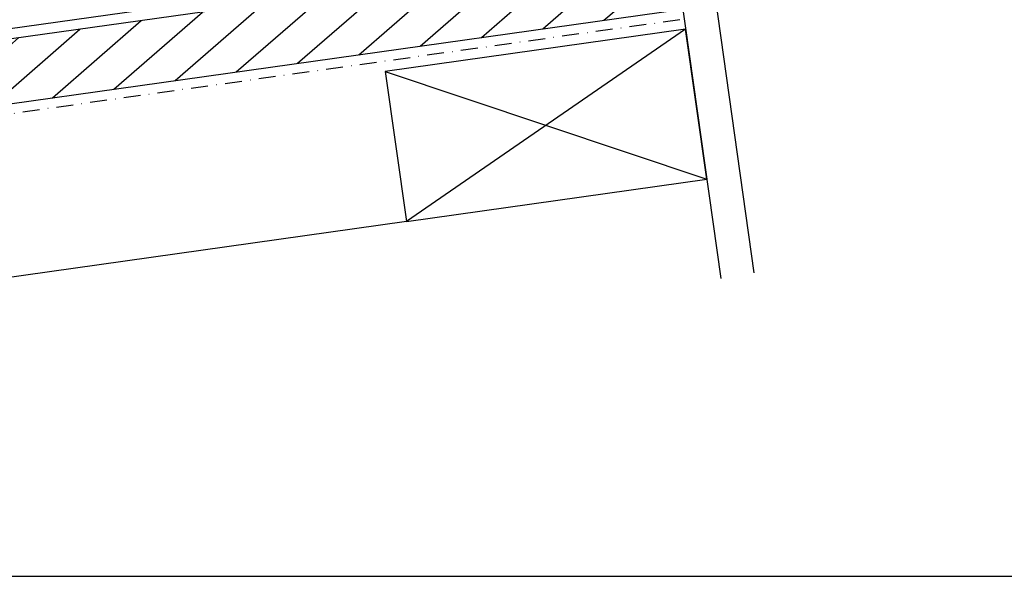
# Model space of a CAD drawing. Extents: x 594 to 3650, y -791 to 350.
# Drawn here: x 856 to 1148, y -146 to 19 of the extents above; entities that cross this region are included whole.
import ezdxf

# ---------------------------------------------------------------- set-up
doc = ezdxf.new("R2010")
doc.units = 0
doc.header["$LTSCALE"] = 10
doc.linetypes.add('DASHDOT', pattern=[1, 0.5, -0.25, 0, -0.25])
for name, color, linetype in [('18', 7, 'CONTINUOUS'), ('50', 3, 'CONTINUOUS'), ('75', 9, 'CONTINUOUS'), ('TITLE', 7, 'CONTINUOUS')]:
    doc.layers.add(name, color=color, linetype=linetype)

msp = doc.modelspace()

# ---------------------------------------------------------------- hatches: boundary and pattern name
at = {"layer": '75'}
h = msp.add_hatch(dxfattribs=at)
h.set_pattern_fill('_USER', color=256, scale=10, angle=41, style=0, pattern_type=0)
h.set_pattern_definition([(41, (-259249.142, 83497.135), (-6.5605903, 7.5470958), [])])
h.paths.add_polyline_path([(805.32, 6.41), (807.96, -12.41), (1052.7, 21.99), (1050.06, 40.8)])

# ---------------------------------------------------------------- linework, layer by layer
at = {"layer": '18', "color": 7, "ltscale": 10}
for p, q in [((1033.84, 156.17), (1063.94, -57.95)), ((1043.75, 157.56), (1073.79, -56.21))]:
    msp.add_line(p, q, dxfattribs=at)
at = {"layer": '18'}
for p, q in [((1053.54, 16.05), (970.67, -41.04)), ((964.41, 3.52), (1059.8, -28.51)), ((970.67, -41.04), (815.56, -62.84))]:
    msp.add_line(p, q, dxfattribs=at)
for points in [[(807.96, -12.41), (1052.7, 21.99), (1050.06, 40.8), (805.32, 6.41)], [(1053.54, 16.05), (964.41, 3.52), (970.67, -41.04), (1059.8, -28.51), (1053.54, 16.05)]]:
    msp.add_lwpolyline(points, dxfattribs=at)
at = {"layer": '18', "linetype": 'DASHDOT'}
msp.add_lwpolyline([(1051.84, 18.84), (811.35, -14.96)], dxfattribs=at)
at = {"layer": '50'}
msp.add_lwpolyline([(986, 149.45), (998.78, 58.53, -0.198912), (998.21, 56.3), (982.3, 35.2, -0.198912), (980.33, 34.03), (807.87, 9.8)], format="xyb", dxfattribs=at)
at = {"layer": 'TITLE'}
msp.add_line((593.99, -146.32), (2543.99, -146.32), dxfattribs=at)

doc.saveas('drawing.dxf')
